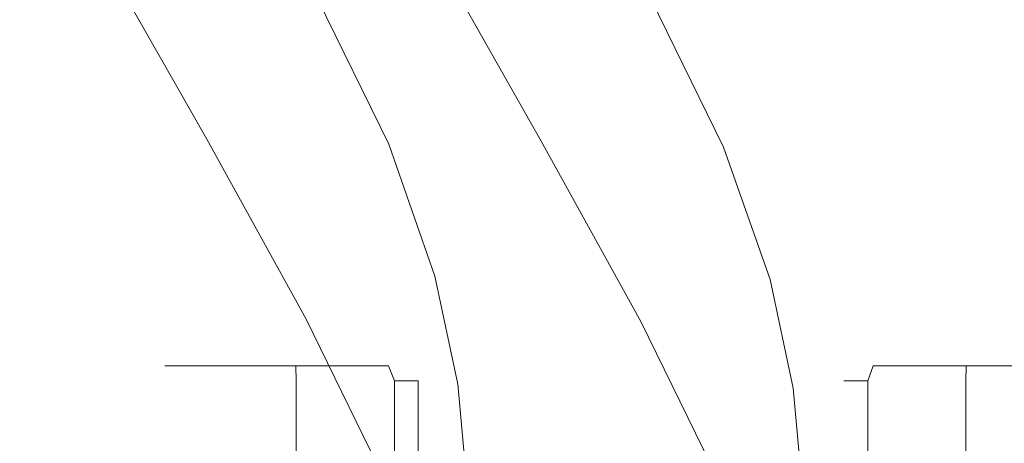
# Model space of a CAD drawing. Extents: x -82 to 82, y -222 to 176.
# Drawn here: x -18 to 11, y 109 to 122 of the extents above; entities that cross this region are included whole.
import ezdxf

# ---------------------------------------------------------------- set-up
doc = ezdxf.new("R2010")
doc.units = 0
doc.header["$LTSCALE"] = 500
doc.header["$MEASUREMENT"] = 0
for name, color, linetype in [('BATERIA_1', 7, 'Continuous'), ('PRYSZNIC_2', 7, 'Continuous'), ('WAZ', 7, 'Continuous')]:
    doc.layers.add(name, color=color, linetype=linetype)

msp = doc.modelspace()

# ---------------------------------------------------------------- linework, layer by layer
at = {"layer": 'BATERIA_1', "lineweight": 0}
for points, invisible_edges in [([(-13.168, 111.135, 837.78), (-13.643, 111.135, 840.989), (-13.435, 111.583, 840.991), (-12.986, 111.583, 837.948)], 15), ([(-13.643, 111.135, 840.989), (-13.168, 111.135, 844.199), (-12.986, 111.583, 844.034), (-13.435, 111.583, 840.991)], 15), ([(-9.816, 111.583, 841.01), (-12.986, 111.583, 837.948), (-13.435, 111.583, 840.991), (-9.816, 111.583, 841.01)], 13), ([(-9.816, 111.583, 841.01), (-13.435, 111.583, 840.991), (-12.986, 111.583, 844.034), (-9.816, 111.583, 841.01)], 13), ([(-11.777, 111.135, 834.79), (-13.168, 111.135, 837.78), (-12.986, 111.583, 837.948), (-11.671, 111.583, 835.112)], 15), ([(-13.168, 111.135, 844.199), (-11.777, 111.135, 847.189), (-11.671, 111.583, 846.869), (-12.986, 111.583, 844.034)], 15), ([(-9.816, 111.583, 841.01), (-11.671, 111.583, 835.112), (-12.986, 111.583, 837.948), (-9.816, 111.583, 841.01)], 13), ([(-9.816, 111.583, 841.01), (-12.986, 111.583, 844.034), (-11.671, 111.583, 846.869), (-9.816, 111.583, 841.01)], 13), ([(-9.564, 111.136, 832.222), (-11.777, 111.135, 834.79), (-11.671, 111.583, 835.112), (-9.577, 111.583, 832.677)], 15), ([(-11.777, 111.135, 847.189), (-9.564, 111.135, 849.757), (-9.577, 111.583, 849.304), (-11.671, 111.583, 846.869)], 13), ([(-9.816, 111.583, 841.01), (-9.577, 111.583, 832.677), (-11.671, 111.583, 835.112), (-9.816, 111.583, 841.01)], 13), ([(-9.816, 111.583, 841.01), (-11.671, 111.583, 846.869), (-9.577, 111.583, 849.304), (-9.816, 111.583, 841.01)], 13), ([(-9.816, 111.583, 841.01), (-9.577, 111.583, 849.304), (-6.85, 111.583, 851.173), (-9.816, 111.583, 841.01)], 13), ([(-9.816, 111.583, 841.01), (-6.85, 111.583, 851.173), (-6.189, 111.583, 850.539), (-9.816, 111.583, 841.01)], 15), ([(-9.816, 111.583, 841.01), (-6.189, 111.583, 850.539), (-6.189, 111.583, 831.652), (-9.816, 111.583, 841.01)], 15), ([(-9.816, 111.583, 841.01), (-6.85, 111.583, 830.809), (-9.577, 111.583, 832.677), (-9.816, 111.583, 841.01)], 13), ([(-9.816, 111.583, 841.01), (-6.189, 111.583, 831.652), (-6.85, 111.583, 830.809), (-9.816, 111.583, 841.01)], 15), ([(-6.679, 111.136, 830.259), (-9.564, 111.136, 832.222), (-9.577, 111.583, 832.677), (-6.85, 111.583, 830.809)], 13), ([(-9.564, 111.135, 849.757), (-6.679, 111.136, 851.72), (-6.85, 111.583, 851.173), (-9.577, 111.583, 849.304)], 13), ([(-5.981, 111.136, 831.155), (-6.679, 111.136, 830.259), (-6.85, 111.583, 830.809), (-6.189, 111.583, 831.652)], 13), ([(-6.679, 111.136, 851.72), (-5.981, 111.136, 851.045), (-6.189, 111.583, 850.539), (-6.85, 111.583, 851.173)], 15), ([(-5.981, 111.136, 851.045), (-5.981, 111.136, 831.155), (-6.189, 111.583, 831.652), (-6.189, 111.583, 850.539)], 15), ([(6.745, 111.583, 831.621), (7.408, 111.583, 830.775), (7.248, 111.136, 830.259), (6.549, 111.136, 831.155)], 15), ([(7.408, 111.583, 851.206), (6.745, 111.583, 850.571), (6.549, 111.136, 851.045), (7.248, 111.136, 851.72)], 15), ([(6.745, 111.583, 850.571), (6.745, 111.583, 831.621), (6.549, 111.136, 831.155), (6.549, 111.136, 851.045)], 15), ([(10.385, 111.583, 841.01), (7.408, 111.583, 830.775), (6.745, 111.583, 831.621), (10.385, 111.583, 841.01)], 15), ([(10.385, 111.583, 841.01), (6.745, 111.583, 850.571), (7.408, 111.583, 851.206), (10.385, 111.583, 841.01)], 15), ([(10.385, 111.583, 841.01), (6.745, 111.583, 831.621), (6.745, 111.583, 850.571), (10.385, 111.583, 841.01)], 15), ([(10.145, 111.583, 849.331), (7.408, 111.583, 851.206), (7.248, 111.136, 851.72), (10.132, 111.136, 849.757)], 5), ([(7.408, 111.583, 830.775), (10.145, 111.583, 832.65), (10.132, 111.136, 832.222), (7.248, 111.136, 830.259)], 7), ([(10.385, 111.583, 841.01), (10.145, 111.583, 832.65), (7.408, 111.583, 830.775), (10.385, 111.583, 841.01)], 13), ([(10.385, 111.583, 841.01), (7.408, 111.583, 851.206), (10.145, 111.583, 849.331), (10.385, 111.583, 841.01)], 13), ([(12.245, 111.583, 846.888), (10.145, 111.583, 849.331), (10.132, 111.136, 849.757), (12.346, 111.136, 847.189)], 15), ([(10.145, 111.583, 832.65), (12.245, 111.583, 835.093), (12.346, 111.136, 834.79), (10.132, 111.136, 832.222)], 7), ([(10.385, 111.583, 841.01), (12.245, 111.583, 835.093), (10.145, 111.583, 832.65), (10.385, 111.583, 841.01)], 13), ([(10.385, 111.583, 841.01), (10.145, 111.583, 849.331), (12.245, 111.583, 846.888), (10.385, 111.583, 841.01)], 13), ([(10.385, 111.583, 841.01), (13.566, 111.583, 837.938), (12.245, 111.583, 835.093), (10.385, 111.583, 841.01)], 13), ([(10.385, 111.583, 841.01), (12.245, 111.583, 846.888), (13.566, 111.583, 844.044), (10.385, 111.583, 841.01)], 13), ([(10.385, 111.583, 841.01), (13.566, 111.583, 844.044), (14.016, 111.583, 840.99), (10.385, 111.583, 841.01)], 13), ([(10.385, 111.583, 841.01), (14.016, 111.583, 840.99), (13.566, 111.583, 837.938), (10.385, 111.583, 841.01)], 13), ([(-13.643, 111.135, 840.989), (-13.643, 105.152, 840.987), (-13.168, 105.152, 844.085), (-13.168, 111.135, 844.199)], 15), ([(-13.168, 111.135, 837.78), (-13.168, 105.152, 837.89), (-13.643, 105.152, 840.987), (-13.643, 111.135, 840.989)], 15), ([(-13.168, 111.135, 844.199), (-13.168, 105.152, 844.085), (-11.777, 105.152, 846.971), (-11.777, 111.135, 847.189)], 15), ([(-11.777, 111.135, 834.79), (-11.777, 105.152, 835.004), (-13.168, 105.152, 837.89), (-13.168, 111.135, 837.78)], 15), ([(-9.564, 111.136, 832.222), (-9.564, 105.152, 832.525), (-11.777, 105.152, 835.004), (-11.777, 111.135, 834.79)], 14), ([(-11.777, 111.135, 847.189), (-11.777, 105.152, 846.971), (-9.564, 105.152, 849.45), (-9.564, 111.135, 849.757)], 11), ([(-9.564, 111.135, 849.757), (-9.564, 105.152, 849.45), (-6.679, 106.545, 851.352), (-6.679, 111.136, 851.72)], 15), ([(-6.679, 111.136, 830.259), (-6.679, 106.545, 830.623), (-9.564, 105.152, 832.525), (-9.564, 111.136, 832.222)], 15), ([(-6.679, 111.136, 830.259), (-5.981, 111.136, 831.155), (-5.981, 107.464, 831.481), (-6.679, 106.545, 830.623)], 6), ([(-5.981, 111.136, 851.045), (-6.679, 111.136, 851.72), (-6.679, 106.545, 851.352), (-5.981, 107.464, 850.706)], 14), ([(-5.981, 111.136, 831.155), (-5.981, 111.136, 851.045), (-5.981, 107.464, 850.706), (-5.981, 107.464, 831.481)], 12), ([(6.549, 111.136, 851.045), (6.549, 107.464, 850.706), (7.248, 106.545, 851.352), (7.248, 111.136, 851.72)], 1), ([(6.549, 111.136, 831.155), (6.549, 107.464, 831.481), (6.549, 107.464, 850.706), (6.549, 111.136, 851.045)], 7), ([(7.248, 111.136, 830.259), (7.248, 106.545, 830.623), (6.549, 107.464, 831.481), (6.549, 111.136, 831.155)], 7), ([(10.132, 111.136, 849.757), (7.248, 111.136, 851.72), (7.248, 106.545, 851.352), (10.132, 105.152, 849.45)], 7), ([(7.248, 111.136, 830.259), (10.132, 111.136, 832.222), (10.132, 105.152, 832.525), (7.248, 106.545, 830.623)], 7), ([(10.132, 111.136, 832.222), (12.346, 111.136, 834.79), (12.346, 105.152, 835.004), (10.132, 105.152, 832.525)], 7), ([(12.346, 111.136, 847.189), (10.132, 111.136, 849.757), (10.132, 105.152, 849.45), (12.346, 105.152, 846.971)], 15)]:
    msp.add_3dface(points, dxfattribs=dict(at, invisible_edges=invisible_edges))
at = {"layer": 'PRYSZNIC_2', "lineweight": 0, "invisible_edges": 15}
for points in [[(-3.881, 110.336, 915.521), (-3.941, 110.557, 927.528), (-0.471, 111.022, 927.528), (-0.471, 110.793, 915.521)], [(-3.881, 110.336, 939.535), (-0.471, 110.793, 939.535), (-0.471, 111.022, 927.528), (-3.941, 110.557, 927.528)], [(2.939, 110.336, 915.521), (-0.471, 110.793, 915.521), (-0.471, 111.022, 927.528), (2.998, 110.557, 927.528)], [(2.939, 110.336, 939.535), (2.998, 110.557, 927.528), (-0.471, 111.022, 927.528), (-0.471, 110.793, 939.535)], [(-3.881, 110.336, 915.521), (-0.471, 110.793, 915.521), (-0.471, 110.159, 904.237), (-3.717, 109.724, 904.237)], [(-3.881, 110.336, 939.535), (-3.717, 109.724, 950.818), (-0.471, 110.159, 950.818), (-0.471, 110.793, 939.535)], [(2.939, 110.336, 915.521), (2.775, 109.724, 904.237), (-0.471, 110.159, 904.237), (-0.471, 110.793, 915.521)], [(2.939, 110.336, 939.535), (-0.471, 110.793, 939.535), (-0.471, 110.159, 950.818), (2.775, 109.724, 950.818)], [(-3.881, 110.336, 915.521), (-7.063, 109.027, 915.521), (-7.178, 109.225, 927.528), (-3.941, 110.557, 927.528)], [(-3.881, 110.336, 939.535), (-3.941, 110.557, 927.528), (-7.178, 109.225, 927.528), (-7.063, 109.027, 939.535)], [(2.939, 110.336, 915.521), (2.998, 110.557, 927.528), (6.235, 109.225, 927.528), (6.121, 109.027, 915.521)], [(2.939, 110.336, 939.535), (6.121, 109.027, 939.535), (6.235, 109.225, 927.528), (2.998, 110.557, 927.528)], [(-3.881, 110.336, 915.521), (-3.717, 109.724, 904.237), (-6.746, 108.477, 904.237), (-7.063, 109.027, 915.521)], [(-3.881, 110.336, 939.535), (-7.063, 109.027, 939.535), (-6.746, 108.477, 950.818), (-3.717, 109.724, 950.818)], [(-3.462, 108.771, 894.399), (-3.717, 109.724, 904.237), (-0.471, 110.159, 904.237), (-0.471, 109.172, 894.399)], [(-3.462, 108.771, 960.656), (-0.471, 109.172, 960.656), (-0.471, 110.159, 950.818), (-3.717, 109.724, 950.818)], [(2.519, 108.771, 894.399), (-0.471, 109.172, 894.399), (-0.471, 110.159, 904.237), (2.775, 109.724, 904.237)], [(2.519, 108.771, 960.656), (2.775, 109.724, 950.818), (-0.471, 110.159, 950.818), (-0.471, 109.172, 960.656)], [(2.939, 110.336, 915.521), (6.121, 109.027, 915.521), (5.803, 108.477, 904.237), (2.775, 109.724, 904.237)], [(2.939, 110.336, 939.535), (2.775, 109.724, 950.818), (5.803, 108.477, 950.818), (6.121, 109.027, 939.535)], [(-3.462, 108.771, 894.399), (-6.252, 107.623, 894.399), (-6.746, 108.477, 904.237), (-3.717, 109.724, 904.237)], [(-3.462, 108.771, 960.656), (-3.717, 109.724, 950.818), (-6.746, 108.477, 950.818), (-6.252, 107.623, 960.656)], [(2.519, 108.771, 894.399), (2.775, 109.724, 904.237), (5.803, 108.477, 904.237), (5.31, 107.623, 894.399)], [(2.519, 108.771, 960.656), (5.31, 107.623, 960.656), (5.803, 108.477, 950.818), (2.775, 109.724, 950.818)]]:
    msp.add_3dface(points, dxfattribs=at)
at = {"layer": 'WAZ', "lineweight": 0}
for points, invisible_edges in [([(-13.798, 120.537, 463.413), (-14.408, 123.141, 463.844), (-17.704, 128.941, 426.388), (-17.097, 126.344, 425.905)], 15), ([(-0.677, 120.462, 462.458), (-3.988, 126.292, 424.797), (-3.283, 128.883, 425.17), (0.025, 123.059, 462.794)], 15), ([(-12.025, 128.005, 464.396), (-13.706, 125.739, 464.18), (-10.792, 120.467, 503.323), (-9.113, 122.737, 503.516)], 7), ([(-2.185, 127.949, 463.68), (0.735, 122.663, 502.922), (2.339, 120.369, 502.531), (-0.585, 125.664, 463.225)], 15), ([(-12.199, 118.251, 462.958), (-13.798, 120.537, 463.413), (-17.097, 126.344, 425.905), (-15.502, 124.067, 425.392)], 15), ([(-2.358, 118.195, 462.242), (-5.669, 124.028, 424.562), (-3.988, 126.292, 424.797), (-0.677, 120.462, 462.458)], 14), ([(-13.706, 125.739, 464.18), (-14.408, 123.141, 463.844), (-11.492, 117.864, 503.029), (-10.792, 120.467, 503.323)], 15), ([(-0.585, 125.664, 463.225), (2.339, 120.369, 502.531), (2.953, 117.757, 502.157), (0.025, 123.059, 462.794)], 15), ([(-6.788, 124.349, 503.586), (-4.52, 119.717, 543.901), (-1.882, 120.347, 543.847), (-4.151, 124.982, 503.511)], 15), ([(-1.536, 124.31, 503.269), (-4.151, 124.982, 503.511), (-1.882, 120.347, 543.847), (0.736, 119.67, 543.651)], 15), ([(-9.113, 122.737, 503.516), (-6.845, 118.104, 543.834), (-4.52, 119.717, 543.901), (-6.788, 124.349, 503.586)], 15), ([(0.735, 122.663, 502.922), (-1.536, 124.31, 503.269), (0.736, 119.67, 543.651), (3.01, 118.016, 543.363)], 7), ([(-12.199, 118.251, 462.958), (-15.502, 124.067, 425.392), (-13.238, 122.436, 424.931), (-9.931, 116.613, 462.551)], 14), ([(-2.358, 118.195, 462.242), (-4.683, 116.583, 462.169), (-7.995, 122.415, 424.488), (-5.669, 124.028, 424.562)], 15), ([(-13.798, 120.537, 463.413), (-10.878, 115.251, 502.655), (-11.492, 117.864, 503.029), (-14.408, 123.141, 463.844)], 15), ([(-0.677, 120.462, 462.458), (0.025, 123.059, 462.794), (2.953, 117.757, 502.157), (2.253, 115.154, 501.863)], 15), ([(-9.113, 122.737, 503.516), (-10.792, 120.467, 503.323), (-8.523, 115.831, 543.664), (-6.845, 118.104, 543.834)], 7), ([(0.735, 122.663, 502.922), (3.01, 118.016, 543.363), (4.618, 115.713, 543.037), (2.339, 120.369, 502.531)], 15), ([(-9.931, 116.613, 462.551), (-13.238, 122.436, 424.931), (-10.629, 121.777, 424.603), (-7.319, 115.947, 462.264)], 15), ([(-4.683, 116.583, 462.169), (-7.319, 115.947, 462.264), (-10.629, 121.777, 424.603), (-7.995, 122.415, 424.488)], 15), ([(-12.199, 118.251, 462.958), (-9.275, 112.957, 502.264), (-10.878, 115.251, 502.655), (-13.798, 120.537, 463.413)], 15), ([(-10.792, 120.467, 503.323), (-11.492, 117.864, 503.029), (-9.22, 113.223, 543.412), (-8.523, 115.831, 543.664)], 15), ([(-3.161, 115.834, 584.894), (-0.522, 116.462, 584.86), (-1.882, 120.347, 543.847), (-4.52, 119.717, 543.901)], 15), ([(-2.358, 118.195, 462.242), (-0.677, 120.462, 462.458), (2.253, 115.154, 501.863), (0.574, 112.884, 501.669)], 7), ([(2.098, 115.781, 584.707), (0.736, 119.67, 543.651), (-1.882, 120.347, 543.847), (-0.522, 116.462, 584.86)], 15), ([(2.339, 120.369, 502.531), (4.618, 115.713, 543.037), (5.235, 113.093, 542.722), (2.953, 117.757, 502.157)], 15), ([(-5.485, 114.221, 584.828), (-3.161, 115.834, 584.894), (-4.52, 119.717, 543.901), (-6.845, 118.104, 543.834)], 15), ([(4.375, 114.12, 584.477), (3.01, 118.016, 543.363), (0.736, 119.67, 543.651), (2.098, 115.781, 584.707)], 14), ([(-12.199, 118.251, 462.958), (-9.931, 116.613, 462.551), (-7.003, 111.31, 501.916), (-9.275, 112.957, 502.264)], 7), ([(-5.485, 114.221, 584.828), (-6.845, 118.104, 543.834), (-8.523, 115.831, 543.664), (-7.162, 111.946, 584.679)], 14), ([(-2.358, 118.195, 462.242), (0.574, 112.884, 501.669), (-1.751, 111.271, 501.599), (-4.683, 116.583, 462.169)], 15), ([(4.375, 114.12, 584.477), (5.985, 111.811, 584.211), (4.618, 115.713, 543.037), (3.01, 118.016, 543.363)], 15), ([(-10.878, 115.251, 502.655), (-8.603, 110.603, 543.097), (-9.22, 113.223, 543.412), (-11.492, 117.864, 503.029)], 15), ([(2.253, 115.154, 501.863), (2.953, 117.757, 502.157), (5.235, 113.093, 542.722), (4.537, 110.485, 542.469)], 15), ([(-9.931, 116.613, 462.551), (-7.319, 115.947, 462.264), (-4.388, 110.639, 501.674), (-7.003, 111.31, 501.916)], 15), ([(-4.683, 116.583, 462.169), (-1.751, 111.271, 501.599), (-4.388, 110.639, 501.674), (-7.319, 115.947, 462.264)], 15), ([(-2.482, 112.652, 625.549), (0.157, 113.279, 625.533), (-0.522, 116.462, 584.86), (-3.161, 115.834, 584.894)], 15), ([(2.779, 112.593, 625.42), (2.098, 115.781, 584.707), (-0.522, 116.462, 584.86), (0.157, 113.279, 625.533)], 15), ([(-7.162, 111.946, 584.679), (-8.523, 115.831, 543.664), (-9.22, 113.223, 543.412), (-7.858, 109.333, 584.465)], 15), ([(-4.807, 111.039, 625.483), (-2.482, 112.652, 625.549), (-3.161, 115.834, 584.894), (-5.485, 114.221, 584.828)], 15), ([(5.057, 110.928, 625.242), (4.375, 114.12, 584.477), (2.098, 115.781, 584.707), (2.779, 112.593, 625.42)], 14), ([(5.985, 111.811, 584.211), (6.605, 109.185, 583.951), (5.235, 113.093, 542.722), (4.618, 115.713, 543.037)], 15), ([(-9.275, 112.957, 502.264), (-6.996, 108.301, 542.77), (-8.603, 110.603, 543.097), (-10.878, 115.251, 502.655)], 15), ([(0.574, 112.884, 501.669), (2.253, 115.154, 501.863), (4.537, 110.485, 542.469), (2.86, 108.212, 542.3)], 7), ([(-4.807, 111.039, 625.483), (-5.485, 114.221, 584.828), (-7.162, 111.946, 584.679), (-6.483, 108.762, 625.353)], 14), ([(5.057, 110.928, 625.242), (6.669, 108.614, 625.031), (5.985, 111.811, 584.211), (4.375, 114.12, 584.477)], 15), ([(-7.238, 106.707, 584.204), (-7.858, 109.333, 584.465), (-9.22, 113.223, 543.412), (-8.603, 110.603, 543.097)], 15), ([(-2.482, 112.652, 625.549), (-2.258, 110.123, 664.85), (0.382, 110.748, 664.85), (0.157, 113.279, 625.533)], 15), ([(2.779, 112.593, 625.42), (0.157, 113.279, 625.533), (0.382, 110.748, 664.85), (3.005, 110.06, 664.772)], 15), ([(5.909, 106.573, 583.737), (4.537, 110.485, 542.469), (5.235, 113.093, 542.722), (6.605, 109.185, 583.951)], 15), ([(-9.275, 112.957, 502.264), (-7.003, 111.31, 501.916), (-4.721, 106.646, 542.483), (-6.996, 108.301, 542.77)], 7), ([(0.574, 112.884, 501.669), (2.86, 108.212, 542.3), (0.535, 106.599, 542.232), (-1.751, 111.271, 501.599)], 15), ([(-4.807, 111.039, 625.483), (-4.582, 108.51, 664.786), (-2.258, 110.123, 664.85), (-2.482, 112.652, 625.549)], 15), ([(5.057, 110.928, 625.242), (2.779, 112.593, 625.42), (3.005, 110.06, 664.772), (5.285, 108.391, 664.639)], 7), ([(-6.483, 108.762, 625.353), (-7.162, 111.946, 584.679), (-7.858, 109.333, 584.465), (-7.177, 106.146, 625.174)], 15), ([(6.669, 108.614, 625.031), (7.29, 105.984, 624.82), (6.605, 109.185, 583.951), (5.985, 111.811, 584.211)], 15), ([(-7.003, 111.31, 501.916), (-4.388, 110.639, 501.674), (-2.103, 105.969, 542.287), (-4.721, 106.646, 542.483)], 15), ([(-1.751, 111.271, 501.599), (0.535, 106.599, 542.232), (-2.103, 105.969, 542.287), (-4.388, 110.639, 501.674)], 15), ([(-4.807, 111.039, 625.483), (-6.483, 108.762, 625.353), (-6.258, 106.232, 664.672), (-4.582, 108.51, 664.786)], 7), ([(-2.258, 110.123, 664.85), (-2.26, 108.199, 701.784), (0.381, 108.823, 701.795), (0.382, 110.748, 664.85)], 15), ([(3.005, 110.06, 664.772), (0.382, 110.748, 664.85), (0.381, 108.823, 701.795), (3.004, 108.133, 701.743)], 15), ([(5.057, 110.928, 625.242), (5.285, 108.391, 664.639), (6.898, 106.074, 664.476), (6.669, 108.614, 625.031)], 15), ([(-5.628, 104.399, 583.939), (-7.238, 106.707, 584.204), (-8.603, 110.603, 543.097), (-6.996, 108.301, 542.77)], 15), ([(4.232, 104.298, 583.588), (2.86, 108.212, 542.3), (4.537, 110.485, 542.469), (5.909, 106.573, 583.737)], 14), ([(-4.582, 108.51, 664.786), (-4.584, 106.585, 701.723), (-2.26, 108.199, 701.784), (-2.258, 110.123, 664.85)], 15), ([(5.285, 108.391, 664.639), (3.005, 110.06, 664.772), (3.004, 108.133, 701.743), (5.284, 106.461, 701.646)], 7), ([(-6.556, 103.516, 624.963), (-7.177, 106.146, 625.174), (-7.858, 109.333, 584.465), (-7.238, 106.707, 584.204)], 15)]:
    msp.add_3dface(points, dxfattribs=dict(at, invisible_edges=invisible_edges))

doc.saveas('drawing.dxf')
